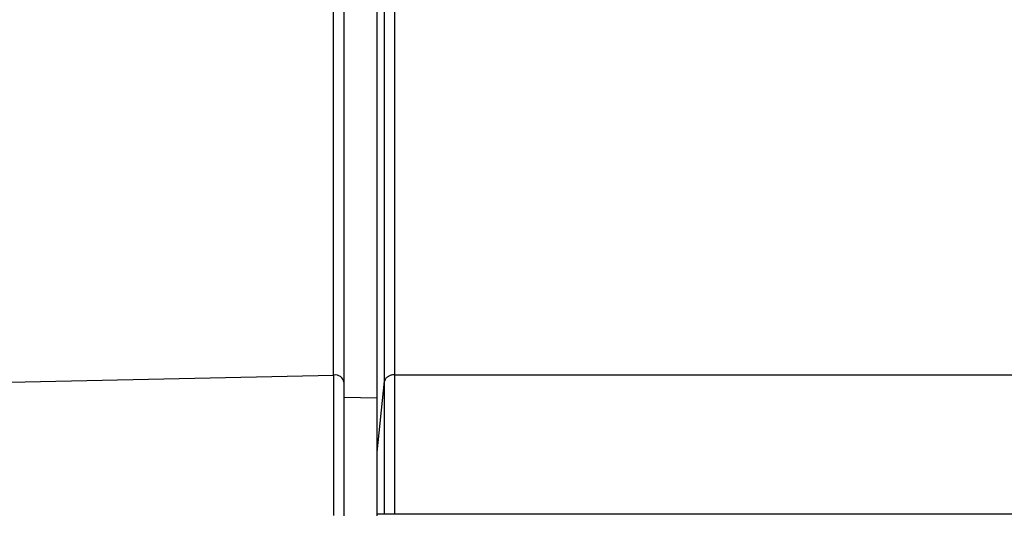
# Model space of a CAD drawing. Units: millimetres. Extents: x 131 to 266, y 5 to 119.
# Drawn here: x 210 to 211, y 88 to 89 of the extents above; entities that cross this region are included whole.
import ezdxf

# ---------------------------------------------------------------- set-up
doc = ezdxf.new("R2010")
doc.units = ezdxf.units.MM
doc.layers.add('GAIKEI', color=7, linetype='Continuous')

msp = doc.modelspace()

# ---------------------------------------------------------------- linework, layer by layer
at = {"layer": 'GAIKEI', "color": 1}
for p, q in [((210.24953952, 88.40957541), (210.24953952, 89.21835747)), ((231.77481598, 88.41207476), (210.26124071, 88.41207476))]:
    msp.add_line(p, q, dxfattribs=at)
for points in [[(210.18377225, 88.62192319), (210.18377225, 89.28143248)], [(210.19955299, 89.27084333), (210.19955299, 88.40957541)], [(210.2607685, 88.61256821), (210.2607685, 89.17592491)], [(210.27572322, 89.18574376), (210.27572322, 88.62238607)], [(209.09200119, 88.59822283), (210.18377225, 88.62192319)], [(210.24953959, 88.50559692), (210.26076843, 88.61256816)], [(210.27572322, 88.62238607), (231.7615623, 88.62238607)], [(210.24953952, 88.587388), (210.19955299, 88.58800508)], [(210.26076845, 88.41207476), (210.24953959, 88.41207476)]]:
    msp.add_lwpolyline(points, dxfattribs=at)
for points in [[(210.18377222, 88.62192305, 0.0006529716), (210.18377223, 88.4101388)], [(210.19955299, 88.61133379, 0.4142135624), (210.18455703, 88.62193754)], [(210.27572326, 88.62238659, 0.0266010805), (210.27348729, 88.62226755, 0.0270491146), (210.27130113, 88.62191483, 0.0285460323), (210.26921401, 88.6213353, 0.0301560094), (210.26727256, 88.62054193, 0.0329349776), (210.26551947, 88.61955334, 0.0362857722), (210.26399549, 88.61839029, 0.0400499668), (210.26273287, 88.61707996, 0.0448185685), (210.26176107, 88.61565108, 0.0484951141), (210.26110181, 88.61413557, 0.0518114028), (210.26076843, 88.61256764)], [(210.26076845, 88.41207476, -0.0000036218), (210.26076849, 88.41705169, -0.0000026603), (210.26076859, 88.42202696, -0.000001702), (210.26076874, 88.42699908, -0.0000009105), (210.26076891, 88.43195897, -0.0000002124), (210.26076909, 88.43690079, 0.0000008781), (210.26076932, 88.44360758, 0.0000025453), (210.2607696, 88.45337893, 0.0000036924), (210.26076976, 88.46307371, 0.0000045312), (210.26076975, 88.47269249, 0.0000036924), (210.26076958, 88.48223546, 0.0000025973), (210.26076929, 88.49170243, 0.000000873), (210.26076893, 88.5010932, -0.0000025754), (210.26076861, 88.51040707, -0.0000062102), (210.26076845, 88.51964307, -0.0000071069), (210.26076856, 88.52875826, -0.0000036796), (210.26076886, 88.53769388, -0.000000009), (210.26076922, 88.54645087, 0.000002354), (210.26076952, 88.55503063, 0.0000037945), (210.26076972, 88.56343364, 0.0000052341), (210.26076976, 88.57166003, 0.0000048605), (210.26076963, 88.57970932, 0.0000037054), (210.26076937, 88.58757996, 0.0000016866), (210.26076915, 88.59266899, 0.00000025), (210.26076906, 88.59457867, 0.0000000454), (210.26076896, 88.59647538, -0.0000001732), (210.26076887, 88.59835759, -0.00000043), (210.26076879, 88.60022512, -0.0000006957), (210.26076871, 88.60207801, -0.0000020069), (210.26076857, 88.60540961, -0.0000035481), (210.26076847, 88.60901858, -0.0000050314), (210.26076843, 88.61256816)], [(210.27572326, 88.62238605, 0.0000047835), (210.2757233, 88.61866227, 0.0000033748), (210.2757234, 88.61487701, 0.0000019034), (210.27572353, 88.61138255, 0.0000006447), (210.27572361, 88.60943897, 0.0000004086), (210.2757237, 88.60748003, 0.0000001725), (210.27572379, 88.60550569, -0.0000000444), (210.27572388, 88.60351613, -0.0000002388), (210.27572397, 88.60151296, -0.0000016058), (210.27572419, 88.59617481, -0.0000035246), (210.27572445, 88.58791884, -0.0000046207), (210.27572458, 88.5794754, -0.0000049737), (210.27572454, 88.57084615, -0.0000036027), (210.27572434, 88.56203157, -0.000002231), (210.27572404, 88.55303153, 0.0000000183), (210.27572368, 88.54384543, 0.0000035102), (210.27572339, 88.53447188, 0.0000067674), (210.27572328, 88.52491023, 0.000005882), (210.27572344, 88.51522202, 0.0000024309), (210.27572376, 88.50545212, -0.0000008419), (210.27572412, 88.49560152, -0.0000024753), (210.2757244, 88.48567096, -0.0000035152), (210.27572457, 88.47566067, -0.0000043105), (210.27572458, 88.46557082, -0.0000035054), (210.27572442, 88.45540124, -0.0000024064), (210.27572415, 88.4451513, -0.0000008224), (210.27572391, 88.43811599, 0.0000002117), (210.27572373, 88.43293205, 0.0000008768), (210.27572356, 88.42772929, 0.0000032839), (210.27572344, 88.42251418, 0.0000010819), (210.27572336, 88.41729593, -0.0000018286), (210.27572328, 88.41207476)]]:
    msp.add_lwpolyline(points, format="xyb", dxfattribs=at)

doc.saveas('drawing.dxf')
